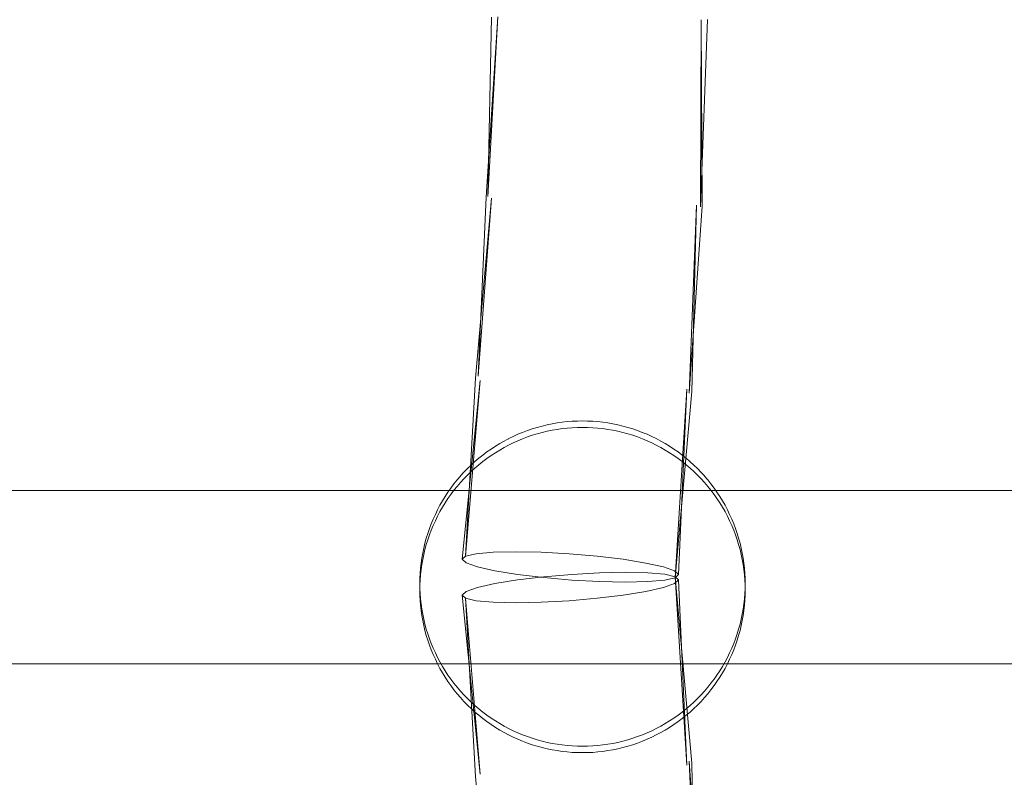
# Model space of a CAD drawing. Units: millimetres. Extents: x -15125 to -7307, y -447 to 7144.
# Drawn here: x -11525 to -11434, y 4159 to 4229 of the extents above; entities that cross this region are included whole.
import ezdxf

# ---------------------------------------------------------------- set-up
doc = ezdxf.new("R2010")
doc.units = ezdxf.units.MM
doc.header["$MEASUREMENT"] = 0
doc.layers.add('STREFA', color=7, linetype='Continuous')
doc.layers.add('STREFA_Nr_pióra__7', color=7, linetype='Continuous', lineweight=18)
doc.layers.add('ZESTAW_Nr_pióra__7', color=7, linetype='Continuous', lineweight=18)
doc.styles.add('GENERATED_STYLE_1', font='txt')
doc.dimstyles.new('GENERATED_STYLE__2', dxfattribs={"dimtxt": 150, "dimasz": 91.78744, "dimexe": 0.18, "dimexo": 300, "dimgap": 0.09, "dimtad": 0, "dimdec": 0, "dimlfac": 0.1, "dimzin": 0, "dimdsep": 46, "dimtxsty": 'GENERATED_STYLE_1', "dimblk": 'ARROWHEAD_5', "dimblk1": 'ARROWHEAD_5', "dimblk2": 'ARROWHEAD_5', "dimcen": 0.09, "dimclrd": 7, "dimclre": 7, "dimclrt": 7, "dimazin": 0, "dimtfac": 1, "dimtdec": 4, "dimtmove": 0, "dimatfit": 3, "dimfxl": 0, "dimtolj": 1, "dimtzin": 0, "dimarcsym": 0})
doc.dimstyles.new('GENERATED_STYLE__4', dxfattribs={"dimtxt": 150, "dimasz": 91.78744, "dimexe": 0.18, "dimexo": 0, "dimgap": 0.09, "dimtad": 0, "dimdec": 0, "dimlfac": 0.1, "dimzin": 0, "dimdsep": 46, "dimtxsty": 'GENERATED_STYLE_1', "dimblk": 'ARROWHEAD_5', "dimblk1": 'ARROWHEAD_5', "dimblk2": 'ARROWHEAD_5', "dimcen": 0.09, "dimclrd": 7, "dimclre": 7, "dimclrt": 7, "dimazin": 0, "dimtfac": 1, "dimtdec": 4, "dimtmove": 0, "dimatfit": 3, "dimfxl": 0, "dimtolj": 1, "dimtzin": 0, "dimarcsym": 0})

# ---------------------------------------------------------------- blocks, each defined once
blk = doc.blocks.new('*D3')
at = {"layer": 'STREFA', "linetype": 'Continuous', "lineweight": 0, "true_color": 0x000000}
for points in [[(-7397.383, 7144.225), (-7422.383, 7050.924), (-7372.383, 7050.924)], [(-7397.383, 497.585), (-7372.383, 590.886), (-7422.383, 590.886)]]:
    blk.add_hatch(color=18, dxfattribs=at).paths.add_polyline_path(points)
at = {"layer": 'STREFA_Nr_pióra__7', "linetype": 'Continuous'}
for p, q in [((-7306.803, 7144.225), (-11734.434, 7144.225)), ((-7397.383, 7144.225), (-7422.383, 7050.924)), ((-7397.383, 7144.225), (-7372.383, 7050.924)), ((-7372.383, 7050.924), (-7422.383, 7050.924)), ((-7397.383, 4015.682), (-7397.383, 7050.924)), ((-7397.383, 590.886), (-7397.383, 3626.128)), ((-7397.383, 497.585), (-7422.383, 590.886)), ((-7422.383, 590.886), (-7372.383, 590.886)), ((-7397.383, 497.585), (-7372.383, 590.886)), ((-7306.803, 497.585), (-12066.641, 497.585))]:
    blk.add_line(p, q, dxfattribs=at)
at = {"layer": 'STREFA_Nr_pióra__7', "insert": (-7322.383, 3650.161), "char_height": 150, "attachment_point": 7, "rotation": 90, "style": 'GENERATED_STYLE_1'}
blk.add_mtext('\\A1;{\\fArial|b0|i0|c238|p38;665}', dxfattribs=at)
blk = doc.blocks.new('ARROWHEAD_5')
at = {"color": 0, "linetype": 'Continuous', "lineweight": 0}
blk.add_line((0, 0), (-1, 0), dxfattribs=at)
blk.add_solid([(-1, 0.2679), (0, 0), (-1, -0.2679), (-1, 0.2679)], dxfattribs=at)
blk = doc.blocks.new('*D5')
at = {"layer": 'STREFA', "linetype": 'Continuous', "lineweight": 0, "true_color": 0x000000}
for points in [[(-7852.671, 5642.786), (-7877.671, 5549.485), (-7827.671, 5549.485)], [(-7852.671, 1464.433), (-7827.671, 1557.734), (-7877.671, 1557.734)]]:
    blk.add_hatch(color=18, dxfattribs=at).paths.add_polyline_path(points)
at = {"layer": 'STREFA_Nr_pióra__7', "linetype": 'Continuous'}
for p, q in [((-7762.091, 5642.786), (-7943.25, 5642.786)), ((-7852.671, 5642.786), (-7877.671, 5549.485)), ((-7852.671, 5642.786), (-7827.671, 5549.485)), ((-7827.671, 5549.485), (-7877.671, 5549.485)), ((-7852.671, 3748.387), (-7852.671, 5549.485)), ((-7852.671, 1557.734), (-7852.671, 3358.832)), ((-7852.671, 1464.433), (-7877.671, 1557.734)), ((-7877.671, 1557.734), (-7827.671, 1557.734)), ((-7852.671, 1464.433), (-7827.671, 1557.734)), ((-7762.091, 1464.433), (-7943.25, 1464.433))]:
    blk.add_line(p, q, dxfattribs=at)
at = {"layer": 'STREFA_Nr_pióra__7', "insert": (-7777.671, 3382.866), "char_height": 150, "attachment_point": 7, "rotation": 90, "style": 'GENERATED_STYLE_1'}
blk.add_mtext('\\A1;{\\fArial|b0|i0|c238|p38;418}', dxfattribs=at)

msp = doc.modelspace()

# ---------------------------------------------------------------- linework, layer by layer
at = {"layer": 'ZESTAW_Nr_pióra__7', "linetype": 'Continuous'}
for p, q in [((-11482.138, 4212.384), (-11481.043, 4229.007)), ((-11481.973, 4212.448), (-11481.043, 4229.007)), ((-11481.973, 4212.448), (-11481.625, 4228.99)), ((-11462.365, 4211.488), (-11461.71, 4228.764)), ((-11462.365, 4211.488), (-11462.292, 4228.748)), ((-11462.201, 4211.553), (-11462.292, 4228.748)), ((-11483.11, 4195.715), (-11481.623, 4212.29)), ((-11482.875, 4195.887), (-11482.138, 4212.384)), ((-11482.875, 4195.887), (-11481.623, 4212.29)), ((-11463.403, 4194.311), (-11462.716, 4211.646)), ((-11463.403, 4194.311), (-11462.201, 4211.553)), ((-11463.168, 4194.483), (-11462.716, 4211.646)), ((-11484.331, 4179.007), (-11482.666, 4195.501)), ((-11484.022, 4179.297), (-11483.11, 4195.715)), ((-11484.022, 4179.297), (-11482.666, 4195.501)), ((-11464.694, 4177.309), (-11463.612, 4194.697)), ((-11464.694, 4177.309), (-11463.168, 4194.483)), ((-11464.385, 4177.599), (-11463.612, 4194.697)), ((-11477.426, 4191.167), (-11476.972, 4191.291)), ((-11476.973, 4191.287), (-11476.972, 4191.287)), ((-11476.972, 4191.291), (-11476.514, 4191.401)), ((-11476.515, 4191.397), (-11476.514, 4191.397)), ((-11476.514, 4191.401), (-11476.052, 4191.496)), ((-11476.054, 4191.492), (-11476.052, 4191.493)), ((-11476.052, 4191.496), (-11475.588, 4191.577)), ((-11475.59, 4191.573), (-11475.588, 4191.574)), ((-11475.588, 4191.577), (-11475.122, 4191.643)), ((-11475.123, 4191.64), (-11475.122, 4191.64)), ((-11475.122, 4191.643), (-11474.654, 4191.695)), ((-11474.655, 4191.691), (-11474.654, 4191.691)), ((-11474.654, 4191.695), (-11474.184, 4191.732)), ((-11474.185, 4191.728), (-11474.184, 4191.728)), ((-11474.184, 4191.732), (-11473.714, 4191.754)), ((-11473.714, 4191.754), (-11473.243, 4191.762)), ((-11473.714, 4191.751), (-11473.714, 4191.751)), ((-11473.243, 4191.762), (-11472.772, 4191.754)), ((-11472.772, 4191.754), (-11472.302, 4191.732)), ((-11472.772, 4191.751), (-11472.772, 4191.751)), ((-11472.302, 4191.732), (-11471.832, 4191.695)), ((-11472.302, 4191.728), (-11472.301, 4191.728)), ((-11471.832, 4191.695), (-11471.364, 4191.643)), ((-11471.832, 4191.691), (-11471.831, 4191.691)), ((-11471.364, 4191.643), (-11470.898, 4191.577)), ((-11471.364, 4191.64), (-11471.363, 4191.64)), ((-11470.898, 4191.577), (-11470.434, 4191.496)), ((-11470.898, 4191.574), (-11470.897, 4191.573)), ((-11470.434, 4191.496), (-11469.973, 4191.401)), ((-11470.434, 4191.493), (-11470.432, 4191.492)), ((-11469.973, 4191.401), (-11469.515, 4191.291)), ((-11469.973, 4191.397), (-11469.971, 4191.397)), ((-11469.515, 4191.291), (-11469.06, 4191.167)), ((-11469.515, 4191.287), (-11469.513, 4191.287)), ((-11480.05, 4190.128), (-11479.627, 4190.335)), ((-11479.63, 4190.331), (-11479.627, 4190.332)), ((-11479.627, 4190.335), (-11479.197, 4190.529)), ((-11479.2, 4190.525), (-11479.197, 4190.526)), ((-11479.197, 4190.529), (-11478.762, 4190.709)), ((-11478.765, 4190.705), (-11478.762, 4190.706)), ((-11478.765, 4190.116), (-11478.324, 4190.283)), ((-11478.762, 4190.709), (-11478.322, 4190.876)), ((-11478.324, 4190.871), (-11478.322, 4190.872)), ((-11478.324, 4190.283), (-11477.878, 4190.435)), ((-11478.322, 4190.876), (-11477.876, 4191.028)), ((-11477.878, 4191.024), (-11477.876, 4191.025)), ((-11477.878, 4190.435), (-11477.428, 4190.574)), ((-11477.876, 4191.028), (-11477.426, 4191.167)), ((-11477.428, 4191.163), (-11477.426, 4191.163)), ((-11477.428, 4190.574), (-11476.973, 4190.698)), ((-11476.973, 4190.698), (-11476.515, 4190.808)), ((-11476.515, 4190.808), (-11476.054, 4190.903)), ((-11476.054, 4190.903), (-11475.59, 4190.984)), ((-11475.59, 4190.984), (-11475.123, 4191.051)), ((-11475.123, 4191.051), (-11474.655, 4191.102)), ((-11474.655, 4191.102), (-11474.185, 4191.139)), ((-11474.185, 4191.139), (-11473.714, 4191.162)), ((-11473.714, 4191.162), (-11473.243, 4191.169)), ((-11473.243, 4191.169), (-11472.772, 4191.162)), ((-11472.772, 4191.162), (-11472.301, 4191.139)), ((-11472.301, 4191.139), (-11471.831, 4191.102)), ((-11471.831, 4191.102), (-11471.363, 4191.051)), ((-11471.363, 4191.051), (-11470.897, 4190.984)), ((-11470.897, 4190.984), (-11470.432, 4190.903)), ((-11470.432, 4190.903), (-11469.971, 4190.808)), ((-11469.971, 4190.808), (-11469.513, 4190.698)), ((-11469.513, 4190.698), (-11469.058, 4190.574)), ((-11469.06, 4191.167), (-11468.61, 4191.028)), ((-11469.06, 4191.163), (-11469.058, 4191.163)), ((-11469.058, 4190.574), (-11468.608, 4190.435)), ((-11468.61, 4191.028), (-11468.164, 4190.876)), ((-11468.61, 4191.025), (-11468.608, 4191.024)), ((-11468.608, 4190.435), (-11468.162, 4190.283)), ((-11468.164, 4190.876), (-11467.724, 4190.709)), ((-11468.164, 4190.872), (-11468.162, 4190.871)), ((-11468.162, 4190.283), (-11467.721, 4190.116)), ((-11467.724, 4190.709), (-11467.289, 4190.529)), ((-11467.724, 4190.706), (-11467.721, 4190.705)), ((-11467.289, 4190.529), (-11466.86, 4190.335)), ((-11467.289, 4190.526), (-11467.286, 4190.525)), ((-11466.86, 4190.335), (-11466.437, 4190.128)), ((-11466.86, 4190.332), (-11466.856, 4190.331)), ((-11481.67, 4189.17), (-11481.276, 4189.428)), ((-11481.28, 4189.424), (-11481.276, 4189.426)), ((-11481.276, 4189.428), (-11480.875, 4189.674)), ((-11480.879, 4189.67), (-11480.875, 4189.672)), ((-11480.875, 4189.674), (-11480.466, 4189.908)), ((-11480.469, 4189.903), (-11480.466, 4189.905)), ((-11480.469, 4189.314), (-11480.053, 4189.535)), ((-11480.466, 4189.908), (-11480.05, 4190.128)), ((-11480.053, 4190.124), (-11480.05, 4190.125)), ((-11480.053, 4189.535), (-11479.63, 4189.742)), ((-11479.63, 4189.742), (-11479.2, 4189.936)), ((-11479.2, 4189.936), (-11478.765, 4190.116)), ((-11467.721, 4190.116), (-11467.286, 4189.936)), ((-11467.286, 4189.936), (-11466.856, 4189.742)), ((-11466.856, 4189.742), (-11466.433, 4189.535)), ((-11466.437, 4190.128), (-11466.02, 4189.908)), ((-11466.437, 4190.125), (-11466.433, 4190.124)), ((-11466.433, 4189.535), (-11466.017, 4189.314)), ((-11466.02, 4189.908), (-11465.611, 4189.674)), ((-11466.02, 4189.905), (-11466.017, 4189.903)), ((-11465.611, 4189.674), (-11465.21, 4189.428)), ((-11465.611, 4189.672), (-11465.607, 4189.67)), ((-11465.21, 4189.428), (-11464.816, 4189.17)), ((-11465.21, 4189.426), (-11465.206, 4189.424)), ((-11482.8, 4188.322), (-11482.432, 4188.616)), ((-11482.437, 4188.611), (-11482.432, 4188.615)), ((-11482.432, 4188.616), (-11482.055, 4188.899)), ((-11482.06, 4188.894), (-11482.055, 4188.897)), ((-11482.06, 4188.305), (-11481.674, 4188.576)), ((-11482.055, 4188.899), (-11481.67, 4189.17)), ((-11481.674, 4189.165), (-11481.67, 4189.168)), ((-11481.674, 4188.576), (-11481.28, 4188.835)), ((-11481.28, 4188.835), (-11480.879, 4189.081)), ((-11480.879, 4189.081), (-11480.469, 4189.314)), ((-11466.017, 4189.314), (-11465.607, 4189.081)), ((-11465.607, 4189.081), (-11465.206, 4188.835)), ((-11465.206, 4188.835), (-11464.812, 4188.576)), ((-11464.816, 4189.17), (-11464.431, 4188.899)), ((-11464.816, 4189.168), (-11464.812, 4189.165)), ((-11464.812, 4188.576), (-11464.426, 4188.305)), ((-11464.431, 4188.899), (-11464.054, 4188.616)), ((-11464.431, 4188.897), (-11464.426, 4188.894)), ((-11464.054, 4188.616), (-11463.686, 4188.322)), ((-11464.054, 4188.615), (-11464.049, 4188.611)), ((-11483.844, 4187.372), (-11483.506, 4187.699)), ((-11483.511, 4187.694), (-11483.506, 4187.698)), ((-11483.506, 4187.699), (-11483.158, 4188.016)), ((-11483.163, 4188.011), (-11483.158, 4188.015)), ((-11483.163, 4187.422), (-11482.804, 4187.728)), ((-11483.158, 4188.016), (-11482.8, 4188.322)), ((-11482.804, 4188.317), (-11482.8, 4188.32)), ((-11482.804, 4187.728), (-11482.437, 4188.022)), ((-11482.437, 4188.022), (-11482.06, 4188.305)), ((-11464.426, 4188.305), (-11464.049, 4188.022)), ((-11464.049, 4188.022), (-11463.682, 4187.728)), ((-11463.686, 4188.322), (-11463.328, 4188.016)), ((-11463.686, 4188.32), (-11463.682, 4188.317)), ((-11463.682, 4187.728), (-11463.323, 4187.422)), ((-11463.328, 4188.016), (-11462.98, 4187.699)), ((-11463.328, 4188.015), (-11463.323, 4188.011)), ((-11462.98, 4187.699), (-11462.642, 4187.372)), ((-11462.98, 4187.698), (-11462.975, 4187.694)), ((-11484.801, 4186.321), (-11484.495, 4186.679)), ((-11484.495, 4186.679), (-11484.489, 4186.685)), ((-11484.489, 4186.685), (-11484.172, 4187.034)), ((-11484.178, 4187.028), (-11484.172, 4187.034)), ((-11484.178, 4186.439), (-11483.85, 4186.777)), ((-11484.172, 4187.034), (-11483.844, 4187.372)), ((-11483.85, 4187.366), (-11483.844, 4187.371)), ((-11483.85, 4186.777), (-11483.511, 4187.105)), ((-11483.511, 4187.105), (-11483.163, 4187.422)), ((-11463.323, 4187.422), (-11462.975, 4187.105)), ((-11462.975, 4187.105), (-11462.636, 4186.777)), ((-11462.642, 4187.372), (-11462.314, 4187.034)), ((-11462.642, 4187.371), (-11462.636, 4187.366)), ((-11462.636, 4186.777), (-11462.309, 4186.439)), ((-11462.314, 4187.034), (-11461.997, 4186.685)), ((-11462.314, 4187.034), (-11462.309, 4187.028)), ((-11461.997, 4186.685), (-11461.991, 4186.679)), ((-11461.991, 4186.679), (-11461.685, 4186.321)), ((-11485.378, 4185.576), (-11485.095, 4185.953)), ((-11485.095, 4185.953), (-11484.801, 4186.321)), ((-11484.801, 4185.732), (-11484.495, 4186.09)), ((-11484.495, 4186.09), (-11484.178, 4186.439)), ((-11462.309, 4186.439), (-11461.991, 4186.09)), ((-11461.991, 4186.09), (-11461.685, 4185.732)), ((-11461.685, 4186.321), (-11461.391, 4185.953)), ((-11461.391, 4185.953), (-11461.108, 4185.576)), ((-11523.348, 4185.353), (-11787.735, 4185.353)), ((-11258.965, 4185.353), (-11523.348, 4185.353)), ((-11485.908, 4184.797), (-11485.649, 4185.191)), ((-11485.649, 4185.191), (-11485.378, 4185.576)), ((-11485.649, 4184.602), (-11485.378, 4184.988)), ((-11485.378, 4184.988), (-11485.095, 4185.364)), ((-11485.095, 4185.364), (-11484.801, 4185.732)), ((-11461.685, 4185.732), (-11461.391, 4185.364)), ((-11461.391, 4185.364), (-11461.108, 4184.988)), ((-11461.108, 4185.576), (-11460.837, 4185.191)), ((-11461.108, 4184.988), (-11460.837, 4184.602)), ((-11460.837, 4185.191), (-11460.578, 4184.797)), ((-11486.608, 4183.57), (-11486.388, 4183.986)), ((-11486.388, 4183.986), (-11486.154, 4184.396)), ((-11486.154, 4184.396), (-11485.908, 4184.797)), ((-11486.154, 4183.807), (-11485.908, 4184.208)), ((-11485.908, 4184.208), (-11485.649, 4184.602)), ((-11460.837, 4184.602), (-11460.578, 4184.208)), ((-11460.578, 4184.797), (-11460.332, 4184.396)), ((-11460.578, 4184.208), (-11460.332, 4183.807)), ((-11460.332, 4184.396), (-11460.098, 4183.986)), ((-11460.098, 4183.986), (-11459.878, 4183.57)), ((-11487.009, 4182.718), (-11486.815, 4183.147)), ((-11486.815, 4183.147), (-11486.608, 4183.57)), ((-11486.608, 4182.981), (-11486.388, 4183.398)), ((-11486.388, 4183.398), (-11486.154, 4183.807)), ((-11460.332, 4183.807), (-11460.098, 4183.398)), ((-11460.098, 4183.398), (-11459.878, 4182.981)), ((-11459.878, 4183.57), (-11459.671, 4183.147)), ((-11459.671, 4183.147), (-11459.477, 4182.718)), ((-11487.356, 4181.842), (-11487.19, 4182.282)), ((-11487.19, 4182.282), (-11487.009, 4182.718)), ((-11487.19, 4181.694), (-11487.009, 4182.129)), ((-11487.009, 4182.129), (-11486.815, 4182.558)), ((-11486.815, 4182.558), (-11486.608, 4182.981)), ((-11459.878, 4182.981), (-11459.671, 4182.558)), ((-11459.671, 4182.558), (-11459.477, 4182.129)), ((-11459.477, 4182.718), (-11459.296, 4182.282)), ((-11459.477, 4182.129), (-11459.296, 4181.694)), ((-11459.296, 4182.282), (-11459.13, 4181.842)), ((-11487.647, 4180.946), (-11487.509, 4181.396)), ((-11487.509, 4181.396), (-11487.356, 4181.842)), ((-11487.509, 4180.807), (-11487.356, 4181.253)), ((-11487.356, 4181.253), (-11487.19, 4181.694)), ((-11459.296, 4181.694), (-11459.13, 4181.253)), ((-11459.13, 4181.842), (-11458.977, 4181.396)), ((-11459.13, 4181.253), (-11458.977, 4180.807)), ((-11458.977, 4181.396), (-11458.839, 4180.946)), ((-11487.882, 4180.033), (-11487.772, 4180.491)), ((-11487.772, 4180.491), (-11487.647, 4180.946)), ((-11487.772, 4179.903), (-11487.647, 4180.357)), ((-11487.647, 4180.357), (-11487.509, 4180.807)), ((-11458.977, 4180.807), (-11458.839, 4180.357)), ((-11458.839, 4180.946), (-11458.714, 4180.491)), ((-11458.839, 4180.357), (-11458.714, 4179.903)), ((-11458.714, 4180.491), (-11458.604, 4180.033)), ((-11488.058, 4179.108), (-11487.977, 4179.572)), ((-11487.977, 4179.572), (-11487.882, 4180.033)), ((-11487.977, 4178.983), (-11487.882, 4179.444)), ((-11487.882, 4179.444), (-11487.772, 4179.903)), ((-11483.055, 4179.52), (-11484.022, 4179.297)), ((-11481.495, 4179.659), (-11483.055, 4179.52)), ((-11479.449, 4179.706), (-11481.495, 4179.659)), ((-11477.055, 4179.657), (-11479.449, 4179.706)), ((-11474.478, 4179.517), (-11477.055, 4179.657)), ((-11471.893, 4179.293), (-11474.478, 4179.517)), ((-11458.714, 4179.903), (-11458.604, 4179.444)), ((-11458.604, 4180.033), (-11458.509, 4179.572)), ((-11458.604, 4179.444), (-11458.509, 4178.983)), ((-11458.509, 4179.572), (-11458.428, 4179.108)), ((-11488.176, 4178.173), (-11488.125, 4178.642)), ((-11488.125, 4178.642), (-11488.058, 4179.108)), ((-11488.125, 4178.053), (-11488.058, 4178.519)), ((-11488.058, 4178.519), (-11487.977, 4178.983)), ((-11484.022, 4179.297), (-11484.331, 4179.007)), ((-11484.331, 4179.007), (-11483.96, 4178.669)), ((-11483.96, 4178.669), (-11482.935, 4178.307)), ((-11469.476, 4179.002), (-11471.893, 4179.293)), ((-11467.391, 4178.663), (-11469.476, 4179.002)), ((-11465.781, 4178.3), (-11467.391, 4178.663)), ((-11458.509, 4178.983), (-11458.428, 4178.519)), ((-11458.428, 4179.108), (-11458.361, 4178.642)), ((-11458.428, 4178.519), (-11458.361, 4178.053)), ((-11458.361, 4178.642), (-11458.31, 4178.173)), ((-11488.236, 4177.233), (-11488.213, 4177.704)), ((-11488.213, 4177.704), (-11488.176, 4178.173)), ((-11488.213, 4177.115), (-11488.176, 4177.584)), ((-11488.176, 4177.584), (-11488.125, 4178.053)), ((-11482.935, 4178.307), (-11481.325, 4177.943)), ((-11481.325, 4177.943), (-11479.241, 4177.605)), ((-11479.241, 4177.605), (-11476.823, 4177.314)), ((-11476.823, 4177.392), (-11474.238, 4177.616)), ((-11474.238, 4177.616), (-11471.661, 4177.757)), ((-11471.661, 4177.757), (-11469.268, 4177.805)), ((-11469.268, 4177.805), (-11467.221, 4177.758)), ((-11467.221, 4177.758), (-11465.661, 4177.619)), ((-11464.756, 4177.937), (-11465.781, 4178.3)), ((-11465.661, 4177.619), (-11464.694, 4177.397)), ((-11464.385, 4177.599), (-11464.756, 4177.937)), ((-11464.694, 4177.309), (-11464.385, 4177.599)), ((-11458.361, 4178.053), (-11458.31, 4177.584)), ((-11458.31, 4178.173), (-11458.273, 4177.704)), ((-11458.31, 4177.584), (-11458.273, 4177.115)), ((-11458.273, 4177.704), (-11458.25, 4177.233)), ((-11488.243, 4176.762), (-11488.236, 4177.233)), ((-11488.236, 4176.291), (-11488.243, 4176.762)), ((-11488.236, 4176.644), (-11488.213, 4177.115)), ((-11482.935, 4176.399), (-11481.325, 4176.763)), ((-11481.325, 4176.763), (-11479.241, 4177.101)), ((-11479.241, 4177.101), (-11476.823, 4177.392)), ((-11476.823, 4177.314), (-11474.238, 4177.09)), ((-11474.238, 4177.09), (-11471.661, 4176.949)), ((-11471.661, 4176.949), (-11469.268, 4176.901)), ((-11469.268, 4176.901), (-11467.221, 4176.948)), ((-11467.221, 4176.948), (-11465.661, 4177.087)), ((-11464.756, 4176.769), (-11465.781, 4176.406)), ((-11465.661, 4177.087), (-11464.694, 4177.309)), ((-11464.385, 4177.107), (-11464.756, 4176.769)), ((-11464.694, 4177.397), (-11464.385, 4177.107)), ((-11464.694, 4177.397), (-11463.168, 4160.223)), ((-11464.694, 4177.397), (-11463.612, 4160.009)), ((-11464.385, 4177.107), (-11463.612, 4160.009)), ((-11458.273, 4177.115), (-11458.25, 4176.644)), ((-11458.25, 4177.233), (-11458.243, 4176.762)), ((-11458.243, 4176.762), (-11458.25, 4176.291)), ((-11488.243, 4176.173), (-11488.243, 4176.291)), ((-11488.236, 4175.702), (-11488.243, 4176.173)), ((-11488.213, 4175.821), (-11488.236, 4176.291)), ((-11488.176, 4175.351), (-11488.213, 4175.821)), ((-11484.331, 4175.699), (-11483.96, 4176.036)), ((-11483.96, 4176.036), (-11482.935, 4176.399)), ((-11467.391, 4176.043), (-11469.476, 4175.704)), ((-11465.781, 4176.406), (-11467.391, 4176.043)), ((-11458.273, 4175.821), (-11458.31, 4175.351)), ((-11458.25, 4176.291), (-11458.273, 4175.821)), ((-11458.243, 4176.173), (-11458.25, 4175.702)), ((-11458.243, 4176.173), (-11458.243, 4176.291)), ((-11488.213, 4175.232), (-11488.236, 4175.702)), ((-11488.176, 4174.762), (-11488.213, 4175.232)), ((-11488.125, 4174.883), (-11488.176, 4175.351)), ((-11488.058, 4174.416), (-11488.125, 4174.883)), ((-11484.022, 4175.409), (-11484.331, 4175.699)), ((-11484.331, 4175.699), (-11482.666, 4159.205)), ((-11483.055, 4175.186), (-11484.022, 4175.409)), ((-11484.022, 4175.409), (-11483.11, 4158.991)), ((-11484.022, 4175.409), (-11482.666, 4159.205)), ((-11481.495, 4175.047), (-11483.055, 4175.186)), ((-11479.449, 4175), (-11481.495, 4175.047)), ((-11477.055, 4175.049), (-11479.449, 4175)), ((-11474.478, 4175.189), (-11477.055, 4175.049)), ((-11471.893, 4175.413), (-11474.478, 4175.189)), ((-11469.476, 4175.704), (-11471.893, 4175.413)), ((-11458.361, 4174.883), (-11458.428, 4174.416)), ((-11458.31, 4175.351), (-11458.361, 4174.883)), ((-11458.273, 4175.232), (-11458.31, 4174.762)), ((-11458.25, 4175.702), (-11458.273, 4175.232)), ((-11488.125, 4174.294), (-11488.176, 4174.762)), ((-11488.058, 4173.827), (-11488.125, 4174.294)), ((-11487.977, 4173.952), (-11488.058, 4174.416)), ((-11487.882, 4173.491), (-11487.977, 4173.952)), ((-11458.509, 4173.952), (-11458.604, 4173.491)), ((-11458.428, 4174.416), (-11458.509, 4173.952)), ((-11458.361, 4174.294), (-11458.428, 4173.827)), ((-11458.31, 4174.762), (-11458.361, 4174.294)), ((-11487.977, 4173.363), (-11488.058, 4173.827)), ((-11487.882, 4172.902), (-11487.977, 4173.363)), ((-11487.772, 4173.033), (-11487.882, 4173.491)), ((-11487.647, 4172.578), (-11487.772, 4173.033)), ((-11458.714, 4173.033), (-11458.839, 4172.578)), ((-11458.604, 4173.491), (-11458.714, 4173.033)), ((-11458.509, 4173.363), (-11458.604, 4172.902)), ((-11458.428, 4173.827), (-11458.509, 4173.363)), ((-11487.772, 4172.444), (-11487.882, 4172.902)), ((-11487.647, 4171.99), (-11487.772, 4172.444)), ((-11487.509, 4172.128), (-11487.647, 4172.578)), ((-11487.356, 4171.682), (-11487.509, 4172.128)), ((-11458.977, 4172.128), (-11459.13, 4171.682)), ((-11458.839, 4172.578), (-11458.977, 4172.128)), ((-11458.714, 4172.444), (-11458.839, 4171.99)), ((-11458.604, 4172.902), (-11458.714, 4172.444)), ((-11487.509, 4171.539), (-11487.647, 4171.99)), ((-11487.356, 4171.094), (-11487.509, 4171.539)), ((-11487.19, 4171.242), (-11487.356, 4171.682)), ((-11487.009, 4170.807), (-11487.19, 4171.242)), ((-11459.296, 4171.242), (-11459.477, 4170.807)), ((-11459.13, 4171.682), (-11459.296, 4171.242)), ((-11458.977, 4171.539), (-11459.13, 4171.094)), ((-11458.839, 4171.99), (-11458.977, 4171.539)), ((-11487.19, 4170.653), (-11487.356, 4171.094)), ((-11487.009, 4170.218), (-11487.19, 4170.653)), ((-11486.815, 4170.377), (-11487.009, 4170.807)), ((-11486.608, 4169.954), (-11486.815, 4170.377)), ((-11459.671, 4170.377), (-11459.878, 4169.954)), ((-11459.477, 4170.807), (-11459.671, 4170.377)), ((-11459.296, 4170.653), (-11459.477, 4170.218)), ((-11459.13, 4171.094), (-11459.296, 4170.653)), ((-11486.815, 4169.788), (-11487.009, 4170.218)), ((-11486.608, 4169.365), (-11486.815, 4169.788)), ((-11486.388, 4169.538), (-11486.608, 4169.954)), ((-11486.154, 4169.129), (-11486.388, 4169.538)), ((-11460.098, 4169.538), (-11460.332, 4169.129)), ((-11459.878, 4169.954), (-11460.098, 4169.538)), ((-11459.671, 4169.788), (-11459.878, 4169.365)), ((-11459.477, 4170.218), (-11459.671, 4169.788)), ((-11523.348, 4169.353), (-11787.735, 4169.353)), ((-11258.965, 4169.353), (-11523.348, 4169.353)), ((-11486.388, 4168.949), (-11486.608, 4169.365)), ((-11486.154, 4168.54), (-11486.388, 4168.949)), ((-11485.908, 4168.727), (-11486.154, 4169.129)), ((-11485.908, 4168.138), (-11486.154, 4168.54)), ((-11485.649, 4168.333), (-11485.908, 4168.727)), ((-11460.578, 4168.727), (-11460.837, 4168.333)), ((-11460.332, 4169.129), (-11460.578, 4168.727)), ((-11460.332, 4168.54), (-11460.578, 4168.138)), ((-11460.098, 4168.949), (-11460.332, 4168.54)), ((-11459.878, 4169.365), (-11460.098, 4168.949)), ((-11485.649, 4167.744), (-11485.908, 4168.138)), ((-11485.378, 4167.948), (-11485.649, 4168.333)), ((-11485.378, 4167.359), (-11485.649, 4167.744)), ((-11485.095, 4167.571), (-11485.378, 4167.948)), ((-11461.108, 4167.948), (-11461.391, 4167.571)), ((-11460.837, 4168.333), (-11461.108, 4167.948)), ((-11460.837, 4167.744), (-11461.108, 4167.359)), ((-11460.578, 4168.138), (-11460.837, 4167.744)), ((-11485.095, 4166.982), (-11485.378, 4167.359)), ((-11484.801, 4167.203), (-11485.095, 4167.571)), ((-11484.801, 4166.615), (-11485.095, 4166.982)), ((-11484.495, 4166.845), (-11484.801, 4167.203)), ((-11484.178, 4166.497), (-11484.495, 4166.845)), ((-11461.991, 4166.845), (-11462.309, 4166.497)), ((-11461.685, 4167.203), (-11461.991, 4166.845)), ((-11461.391, 4167.571), (-11461.685, 4167.203)), ((-11461.391, 4166.982), (-11461.685, 4166.615)), ((-11461.108, 4167.359), (-11461.391, 4166.982)), ((-11484.495, 4166.256), (-11484.801, 4166.615)), ((-11484.178, 4165.908), (-11484.495, 4166.256)), ((-11483.85, 4166.158), (-11484.178, 4166.497)), ((-11483.85, 4165.57), (-11484.178, 4165.908)), ((-11484.178, 4165.908), (-11484.172, 4165.902)), ((-11483.511, 4165.831), (-11483.85, 4166.158)), ((-11483.163, 4165.514), (-11483.511, 4165.831)), ((-11462.975, 4165.831), (-11463.323, 4165.514)), ((-11462.636, 4166.158), (-11462.975, 4165.831)), ((-11462.309, 4166.497), (-11462.636, 4166.158)), ((-11462.309, 4165.908), (-11462.636, 4165.57)), ((-11462.314, 4165.902), (-11462.308, 4165.908)), ((-11461.991, 4166.256), (-11462.309, 4165.908)), ((-11461.685, 4166.615), (-11461.991, 4166.256)), ((-11483.511, 4165.242), (-11483.85, 4165.57)), ((-11483.85, 4165.57), (-11483.844, 4165.564)), ((-11483.163, 4164.925), (-11483.511, 4165.242)), ((-11483.511, 4165.241), (-11483.506, 4165.236)), ((-11482.804, 4165.208), (-11483.163, 4165.514)), ((-11482.804, 4164.619), (-11483.163, 4164.925)), ((-11483.163, 4164.924), (-11483.158, 4164.919)), ((-11482.437, 4164.913), (-11482.804, 4165.208)), ((-11482.06, 4164.63), (-11482.437, 4164.913)), ((-11464.049, 4164.913), (-11464.426, 4164.63)), ((-11463.682, 4165.208), (-11464.049, 4164.913)), ((-11463.323, 4165.514), (-11463.682, 4165.208)), ((-11463.323, 4164.925), (-11463.682, 4164.619)), ((-11463.328, 4164.919), (-11463.323, 4164.924)), ((-11462.975, 4165.242), (-11463.323, 4164.925)), ((-11462.98, 4165.236), (-11462.975, 4165.241)), ((-11462.636, 4165.57), (-11462.975, 4165.242)), ((-11462.642, 4165.564), (-11462.636, 4165.57)), ((-11482.437, 4164.324), (-11482.804, 4164.619)), ((-11482.804, 4164.617), (-11482.8, 4164.613)), ((-11482.06, 4164.041), (-11482.437, 4164.324)), ((-11482.437, 4164.323), (-11482.432, 4164.319)), ((-11481.674, 4164.359), (-11482.06, 4164.63)), ((-11481.674, 4163.77), (-11482.06, 4164.041)), ((-11482.06, 4164.039), (-11482.055, 4164.036)), ((-11481.28, 4164.101), (-11481.674, 4164.359)), ((-11480.879, 4163.855), (-11481.28, 4164.101)), ((-11465.206, 4164.101), (-11465.607, 4163.855)), ((-11464.812, 4164.359), (-11465.206, 4164.101)), ((-11464.426, 4164.63), (-11464.812, 4164.359)), ((-11464.426, 4164.041), (-11464.812, 4163.77)), ((-11464.431, 4164.036), (-11464.426, 4164.039)), ((-11464.049, 4164.324), (-11464.426, 4164.041)), ((-11464.054, 4164.319), (-11464.049, 4164.323)), ((-11463.682, 4164.619), (-11464.049, 4164.324)), ((-11463.686, 4164.613), (-11463.682, 4164.617)), ((-11481.28, 4163.512), (-11481.674, 4163.77)), ((-11481.674, 4163.768), (-11481.67, 4163.765)), ((-11480.879, 4163.266), (-11481.28, 4163.512)), ((-11481.28, 4163.51), (-11481.276, 4163.507)), ((-11480.469, 4163.621), (-11480.879, 4163.855)), ((-11480.469, 4163.032), (-11480.879, 4163.266)), ((-11480.879, 4163.263), (-11480.875, 4163.261)), ((-11480.053, 4163.401), (-11480.469, 4163.621)), ((-11479.63, 4163.194), (-11480.053, 4163.401)), ((-11479.2, 4163), (-11479.63, 4163.194)), ((-11466.856, 4163.194), (-11467.286, 4163)), ((-11466.433, 4163.401), (-11466.856, 4163.194)), ((-11466.017, 4163.621), (-11466.433, 4163.401)), ((-11465.607, 4163.855), (-11466.017, 4163.621)), ((-11465.607, 4163.266), (-11466.017, 4163.032)), ((-11465.611, 4163.261), (-11465.607, 4163.263)), ((-11465.206, 4163.512), (-11465.607, 4163.266)), ((-11465.21, 4163.507), (-11465.206, 4163.51)), ((-11464.812, 4163.77), (-11465.206, 4163.512)), ((-11464.816, 4163.765), (-11464.812, 4163.768)), ((-11480.053, 4162.812), (-11480.469, 4163.032)), ((-11480.469, 4163.03), (-11480.466, 4163.028)), ((-11479.63, 4162.605), (-11480.053, 4162.812)), ((-11480.053, 4162.809), (-11480.05, 4162.807)), ((-11479.2, 4162.411), (-11479.63, 4162.605)), ((-11479.63, 4162.602), (-11479.627, 4162.6)), ((-11478.765, 4162.819), (-11479.2, 4163)), ((-11478.765, 4162.23), (-11479.2, 4162.411)), ((-11479.2, 4162.408), (-11479.197, 4162.406)), ((-11478.324, 4162.653), (-11478.765, 4162.819)), ((-11478.324, 4162.064), (-11478.765, 4162.23)), ((-11478.765, 4162.227), (-11478.762, 4162.226)), ((-11477.878, 4162.5), (-11478.324, 4162.653)), ((-11477.428, 4162.362), (-11477.878, 4162.5)), ((-11476.973, 4162.237), (-11477.428, 4162.362)), ((-11476.515, 4162.127), (-11476.973, 4162.237)), ((-11469.513, 4162.237), (-11469.971, 4162.127)), ((-11469.058, 4162.362), (-11469.513, 4162.237)), ((-11468.608, 4162.5), (-11469.058, 4162.362)), ((-11468.162, 4162.653), (-11468.608, 4162.5)), ((-11467.721, 4162.819), (-11468.162, 4162.653)), ((-11467.721, 4162.23), (-11468.162, 4162.064)), ((-11467.724, 4162.226), (-11467.721, 4162.227)), ((-11467.286, 4163), (-11467.721, 4162.819)), ((-11467.286, 4162.411), (-11467.721, 4162.23)), ((-11467.289, 4162.406), (-11467.286, 4162.408)), ((-11466.856, 4162.605), (-11467.286, 4162.411)), ((-11466.86, 4162.6), (-11466.856, 4162.602)), ((-11466.433, 4162.812), (-11466.856, 4162.605)), ((-11466.437, 4162.807), (-11466.433, 4162.809)), ((-11466.017, 4163.032), (-11466.433, 4162.812)), ((-11466.02, 4163.028), (-11466.017, 4163.03)), ((-11477.878, 4161.911), (-11478.324, 4162.064)), ((-11478.324, 4162.061), (-11478.322, 4162.06)), ((-11477.428, 4161.773), (-11477.878, 4161.911)), ((-11477.878, 4161.908), (-11477.876, 4161.907)), ((-11476.973, 4161.648), (-11477.428, 4161.773)), ((-11477.428, 4161.769), (-11477.426, 4161.769)), ((-11476.515, 4161.539), (-11476.973, 4161.648)), ((-11476.973, 4161.645), (-11476.972, 4161.645)), ((-11476.054, 4162.032), (-11476.515, 4162.127)), ((-11476.054, 4161.443), (-11476.515, 4161.539)), ((-11476.515, 4161.535), (-11476.514, 4161.535)), ((-11475.59, 4161.951), (-11476.054, 4162.032)), ((-11475.59, 4161.362), (-11476.054, 4161.443)), ((-11476.054, 4161.439), (-11476.052, 4161.439)), ((-11475.123, 4161.885), (-11475.59, 4161.951)), ((-11475.123, 4161.296), (-11475.59, 4161.362)), ((-11475.59, 4161.358), (-11475.588, 4161.358)), ((-11474.655, 4161.833), (-11475.123, 4161.885)), ((-11474.655, 4161.244), (-11475.123, 4161.296)), ((-11475.123, 4161.292), (-11475.122, 4161.292)), ((-11474.185, 4161.796), (-11474.655, 4161.833)), ((-11474.185, 4161.207), (-11474.655, 4161.244)), ((-11474.655, 4161.24), (-11474.654, 4161.24)), ((-11473.714, 4161.774), (-11474.185, 4161.796)), ((-11473.243, 4161.766), (-11473.714, 4161.774)), ((-11472.772, 4161.774), (-11473.243, 4161.766)), ((-11472.301, 4161.796), (-11472.772, 4161.774)), ((-11471.831, 4161.833), (-11472.301, 4161.796)), ((-11471.831, 4161.244), (-11472.301, 4161.207)), ((-11471.832, 4161.24), (-11471.831, 4161.24)), ((-11471.363, 4161.885), (-11471.831, 4161.833)), ((-11471.363, 4161.296), (-11471.831, 4161.244)), ((-11471.364, 4161.292), (-11471.363, 4161.292)), ((-11470.897, 4161.951), (-11471.363, 4161.885)), ((-11470.897, 4161.362), (-11471.363, 4161.296)), ((-11470.898, 4161.358), (-11470.897, 4161.358)), ((-11470.432, 4162.032), (-11470.897, 4161.951)), ((-11470.432, 4161.443), (-11470.897, 4161.362)), ((-11470.434, 4161.439), (-11470.432, 4161.439)), ((-11469.971, 4162.127), (-11470.432, 4162.032)), ((-11469.971, 4161.539), (-11470.432, 4161.443)), ((-11469.973, 4161.535), (-11469.971, 4161.535)), ((-11469.513, 4161.648), (-11469.971, 4161.539)), ((-11469.515, 4161.645), (-11469.513, 4161.645)), ((-11469.058, 4161.773), (-11469.513, 4161.648)), ((-11469.06, 4161.769), (-11469.058, 4161.769)), ((-11468.608, 4161.911), (-11469.058, 4161.773)), ((-11468.61, 4161.907), (-11468.608, 4161.908)), ((-11468.162, 4162.064), (-11468.608, 4161.911)), ((-11468.164, 4162.06), (-11468.162, 4162.061)), ((-11473.714, 4161.185), (-11474.185, 4161.207)), ((-11474.185, 4161.203), (-11474.184, 4161.203)), ((-11473.243, 4161.177), (-11473.714, 4161.185)), ((-11473.714, 4161.181), (-11473.714, 4161.181)), ((-11472.772, 4161.185), (-11473.243, 4161.177)), ((-11472.301, 4161.207), (-11472.772, 4161.185)), ((-11472.772, 4161.181), (-11472.772, 4161.181)), ((-11472.302, 4161.203), (-11472.301, 4161.203)), ((-11463.403, 4160.395), (-11462.201, 4143.153)), ((-11463.403, 4160.395), (-11462.716, 4143.06)), ((-11463.168, 4160.223), (-11462.716, 4143.06)), ((-11483.11, 4158.991), (-11481.623, 4142.416))]:
    msp.add_line(p, q, dxfattribs=at)

# ---------------------------------------------------------------- dimensions: what is measured, and where the dimension line sits
at = {"layer": 'STREFA', "linetype": 'Continuous'}
for base, p1, p2, dimstyle, picture, middle in [((-7397.383, 7144.225), (-12366.641, 497.585), (-12034.434, 7144.225), 'GENERATED_STYLE__2', '*D3', (-7397.383, 3820.905)), ((-7852.671, 5642.786), (-12498.1, 1464.433), (-12307.197, 5642.786), 'GENERATED_STYLE__4', '*D5', (-7852.671, 3553.609))]:
    dim = msp.add_linear_dim(base=base, p1=p1, p2=p2, angle=90, dimstyle=dimstyle, dxfattribs=at)
    dim.commit()
    dim.dimension.update_dxf_attribs({"geometry": picture, "text_midpoint": middle, "dimtype": 160, "text_rotation": 90})

doc.saveas('drawing.dxf')
